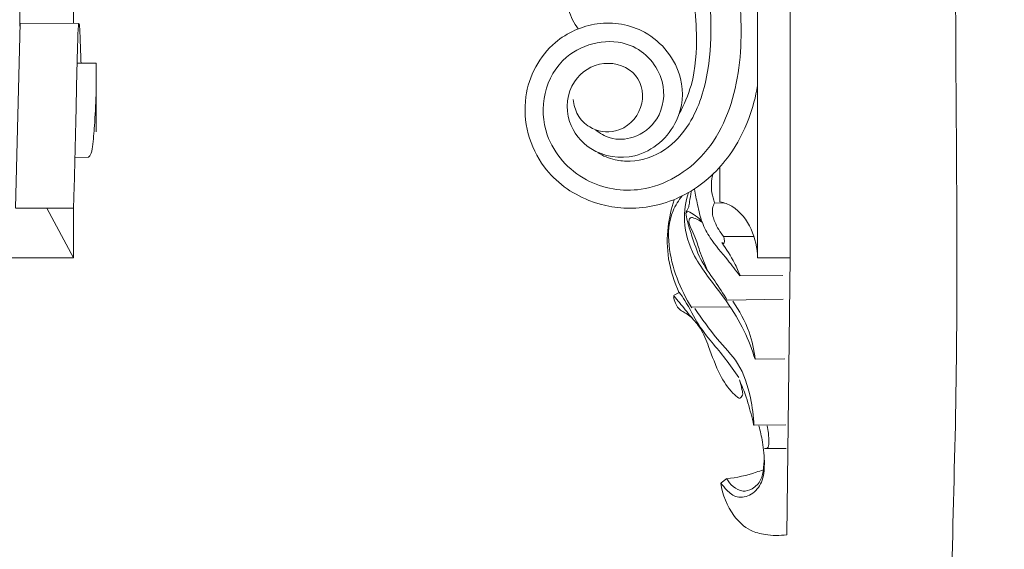
# Model space of a CAD drawing. Units: millimetres. Extents: x -16 to 1100, y -2 to 1113.
# Drawn here: x 890 to 1100, y 146 to 259 of the extents above; entities that cross this region are included whole.
import ezdxf

# ---------------------------------------------------------------- set-up
doc = ezdxf.new("R2010")
doc.units = ezdxf.units.MM
doc.layers.get('0').update_dxf_attribs({"lineweight": 5})

# ---------------------------------------------------------------- blocks, each defined once
blk = doc.blocks.new('KR-047_323_260_')
for p, q in [((111.64, -20.76), (111.64, -213.67)), ((100.19, -214.29), (100.36, -38.92)), ((99.25, -253.03), (100.27, -213.68)), ((112.78, -213.7), (100.29, -213.64)), ((112.4, -222.19), (116.49, -222.2)), ((116.49, -222.2), (116.5, -236.83)), ((111.97, -242.28), (114.84, -242.27)), ((111.64, -253.15), (99.25, -253.15)), ((111.64, -263.71), (105.99, -253.15))]:
    blk.add_line(p, q)
blk.add_lwpolyline([(111.64, -253.05), (111.64, -263.71), (91.5, -263.72)])
for points, knots in [([(112.78, -213.7), (112.74, -214.03), (112.63, -215.07), (112.56, -217.1), (112.34, -223.7), (112.17, -234.79), (111.88, -245.91), (111.67, -252.1), (111.64, -253.1)], [0, 0, 0, 0, 0.88683, 2.792578, 5.381267, 18.458938, 32.276543, 34.93791, 34.93791, 34.93791, 34.93791]), ([(113.26, -222.22), (113.22, -220.52), (113.08, -217.88), (113.02, -215.05), (112.89, -213.94), (112.86, -213.77)], [0, 0, 0, 0, 4.528161, 7.039529, 7.501856, 7.501856, 7.501856, 7.501856]), ([(116.49, -222.2), (116.58, -226.64), (116.39, -232.66), (115.83, -239.09), (115.53, -241.5), (114.98, -242.13), (114.85, -242.27)], [0, 0, 0, 0, 11.812925, 15.808474, 17.477232, 17.979614, 17.979614, 17.979614, 17.979614])]:
    blk.add_open_spline(points, degree=3, knots=knots)
blk = doc.blocks.new('KR-047_323_260_b')
for p, q in [((-15.07, -244.88, -0.13), (-15.02, -252.24, -0.13)), ((-16.15, -252.45, -0.13), (-13.98, -252.57, -0.13)), ((-14.17, -259.64, -0.13), (-7.78, -259.64, -0.13)), ((0, -264.21, -0.13), (-0.76, -323.3, -0.13)), ((-10.66, -267.95, -0.13), (-1.56, -268.02, -0.13)), ((-23.75, -271.64, -0.13), (-24.91, -272.27, -0.13)), ((-13.32, -273.29, -0.13), (-1.51, -273.06, -0.13)), ((-13, -274.66, -0.13), (-21.15, -274.77, -0.13)), ((-1.18, -285.75, -0.13), (-7.35, -285.83, -0.13)), ((-7.8, -299.96, -0.13), (-0.95, -299.85, -0.13)), ((-5.5, -304.91, -0.13), (-0.9, -304.88, -0.13)), ((-14.78, -312.22, -0.13), (-13.56, -311.34, -0.13))]:
    blk.add_line(p, q)
blk.add_lwpolyline([(-105.07, -0.5), (0, -0.5), (0, -264.21), (-6.97, -264.21), (-6.97, -28.18), (-86.81, -28.18), (-86.81, -21.26)])
for points, knots in [([(-23.7, -233.4, -0.13), (-22.65, -231.5, -0.13), (-20.28, -226.07, -0.13), (-19.72, -215.01, -0.13), (-21.53, -199.75, -0.13), (-26.15, -182.95, -0.13), (-33.15, -166.95, -0.13), (-41.45, -152.78, -0.13), (-50.66, -139.78, -0.13), (-60.91, -124.93, -0.13), (-71.72, -108.59, -0.13), (-80.88, -89.09, -0.13), (-84.59, -68.67, -0.13), (-80.12, -51.24, -0.13), (-72.03, -40.23, -0.13), (-63.03, -33.13, -0.13), (-53.4, -29.08, -0.13), (-41.81, -27.61, -0.13), (-30.34, -29.77, -0.13), (-18.47, -35.84, -0.13), (-9.68, -47.21, -0.13), (-5.83, -61.63, -0.13), (-8.59, -76.08, -0.13), (-16.79, -87.02, -0.13), (-29.93, -94.23, -0.13), (-44.83, -93.64, -0.13), (-56.87, -85.9, -0.13), (-64.09, -74.43, -0.13), (-64.5, -61.24, -0.13), (-58.89, -50.25, -0.13), (-50.73, -44.2, -0.13), (-40.35, -42.28, -0.13), (-29.21, -44.74, -0.13), (-21.2, -55.18, -0.13), (-20.06, -68.1, -0.13), (-27.15, -77.87, -0.13), (-37.18, -81.05, -0.13), (-45.07, -77.31, -0.13), (-49.75, -71.07, -0.13), (-49.4, -65.84, -0.13), (-48.73, -63.54, -0.13)], [0, 0, 0, 0, 5.745677, 15.54712, 28.920318, 46.595563, 61.586538, 75.171337, 90.11999, 103.822492, 123.037353, 142.005697, 160.773616, 176.955369, 188.284634, 196.410516, 207.064975, 215.424506, 226.918858, 237.346758, 249.978947, 263.794518, 275.820544, 287.81649, 298.822813, 314.352508, 324.312659, 335.707036, 349.028992, 357.268132, 367.746282, 374.47608, 384.797878, 396.007171, 407.004515, 416.969926, 425.757426, 432.276619, 438.854029, 445.22694, 445.22694, 445.22694, 445.22694]), ([(-41.56, -236.88, -0.13), (-40.68, -237.66, -0.13), (-38.15, -239.17, -0.13), (-32.87, -238.88, -0.13), (-27.35, -234.6, -0.13), (-26.18, -225.51, -0.13), (-34.42, -216.23, -0.13), (-47.79, -219.14, -0.13), (-53.19, -228.92, -0.13), (-52.67, -239.61, -0.13), (-44.45, -248.73, -0.13), (-30.39, -251.07, -0.13), (-16.36, -242.53, -0.13), (-10.21, -225.83, -0.13), (-10.39, -205.67, -0.13), (-15.4, -183.62, -0.13), (-25.86, -158.13, -0.13), (-41.41, -135.1, -0.13), (-57.22, -112.72, -0.13), (-68.28, -92.75, -0.13), (-74.7, -71.7, -0.13), (-70.05, -50.67, -0.13), (-54.46, -38.84, -0.13), (-38.18, -37.55, -0.13), (-25.15, -43.57, -0.13), (-17.44, -55.19, -0.13), (-16.81, -68.21, -0.13), (-23.7, -79.97, -0.13), (-36.64, -84.87, -0.13), (-49.51, -79.85, -0.13), (-55.03, -68.14, -0.13), (-51.59, -57.46, -0.13), (-44.14, -52.85, -0.13), (-36.53, -53.9, -0.13), (-31.44, -59.83, -0.13), (-31.09, -66.87, -0.13), (-34.05, -72.43, -0.13), (-39.61, -74.94, -0.13), (-45.66, -73.21, -0.13), (-49.2, -68.3, -0.13), (-49.09, -64.41, -0.13), (-48.61, -62.6, -0.13)], [0, 0, 0, 0, 3.112317, 7.485241, 13.093379, 20.225369, 29.321327, 41.479094, 49.428576, 57.312099, 68.549421, 78.939524, 92.550904, 108.120329, 124.012182, 145.765486, 167.829024, 196.805351, 219.168946, 240.539208, 257.203075, 276.79032, 293.515597, 305.118389, 318.446573, 329.300555, 340.573168, 351.30652, 363.422647, 373.695737, 384.945511, 394.31325, 400.89482, 406.42973, 413.15671, 419.831711, 423.939125, 429.230742, 434.522887, 439.260418, 444.227556, 444.227556, 444.227556, 444.227556]), ([(-76.22, -87.55, -0.13), (-73.53, -94.47, -0.13), (-66.64, -109.76, -0.13), (-51.77, -131.15, -0.13), (-35.52, -154.55, -0.13), (-21.94, -181.61, -0.13), (-16.44, -205.96, -0.13), (-17.18, -224.58, -0.13), (-20.19, -234.62, -0.13), (-26.44, -241.72, -0.13), (-32.66, -243.83, -0.13), (-37.69, -243.42, -0.13), (-39.98, -242.48, -0.13), (-41.13, -241.79, -0.13)], [0, 0, 0, 0, 19.710195, 44.322291, 68.928052, 95.255965, 124.340716, 133.909936, 144.700213, 151.419419, 158.24601, 161.075052, 164.624319, 164.624319, 164.624319, 164.624319]), ([(-45.27, -215.38, -0.13), (-46.17, -214.15, -0.13), (-47.93, -210.82, -0.13), (-47.98, -206.96, -0.13), (-47.57, -204.84, -0.13)], [0, 0, 0, 0, 4.031235, 9.771001, 9.771001, 9.771001, 9.771001]), ([(-46.34, -230.42, -0.13), (-46.25, -231.56, -0.13), (-45.6, -233.91, -0.13), (-42.53, -237.01, -0.13), (-36.47, -238.06, -0.13), (-30.79, -232.69, -0.13), (-31.95, -224.32, -0.13), (-40.08, -221.55, -0.13), (-47.43, -226.29, -0.13), (-48.29, -235.13, -0.13), (-42.57, -242.21, -0.13), (-32.05, -243.87, -0.13), (-23.35, -236.22, -0.13), (-22.32, -224.49, -0.13), (-29.78, -215.13, -0.13), (-41.22, -213.28, -0.13), (-51.89, -218.04, -0.13), (-58.5, -230.39, -0.13), (-54.52, -244.85, -0.13), (-43.89, -252.55, -0.13), (-32.44, -254.46, -0.13), (-21.23, -251.03, -0.13), (-13.06, -243.45, -0.13), (-8.8, -235.07, -0.13), (-7.38, -229.86, -0.13), (-6.97, -227.46, -0.13)], [0, 0, 0, 0, 3.029421, 6.215554, 11.123437, 17.612026, 23.708498, 30.0886, 36.604467, 44.170476, 50.699402, 59.048142, 69.324812, 77.322213, 88.365979, 97.366362, 106.003876, 117.663946, 131.369596, 141.833686, 150.781957, 161.12845, 171.59876, 179.376375, 185.844552, 185.844552, 185.844552, 185.844552]), ([(-16.15, -252.46, -0.13), (-16.42, -251.77, -0.13), (-16.96, -249.79, -0.13), (-16.86, -247.7, -0.13), (-16.57, -246.42, -0.13)], [0, 0, 0, 0, 1.952172, 5.415838, 5.415838, 5.415838, 5.415838]), ([(-22.26, -254.4, -0.13), (-22.02, -254.09, -0.13), (-21.63, -253.41, -0.13), (-21.47, -251.89, -0.13), (-21.27, -250.8, -0.13), (-21.18, -250.06, -0.13)], [0, 0, 0, 0, 1.0517, 2.013239, 4.011501, 4.011501, 4.011501, 4.011501]), ([(-20.48, -249.56, -0.13), (-20.28, -250.68, -0.13), (-19.76, -253.07, -0.13), (-18.98, -256.67, -0.13), (-16.8, -260.71, -0.13), (-13.69, -264.18, -0.13), (-11.63, -266.93, -0.13), (-10.76, -268.05, -0.13)], [0, 0, 0, 0, 3.026086, 6.504528, 9.719764, 15.074856, 18.823253, 18.823253, 18.823253, 18.823253]), ([(-24.8, -251.84, -0.13), (-25.44, -253.72, -0.13), (-26.36, -257.9, -0.13), (-26.29, -264.76, -0.13), (-24.8, -269.43, -0.13), (-23.7, -271.73, -0.13)], [0, 0, 0, 0, 5.268631, 11.283344, 18.050406, 18.050406, 18.050406, 18.050406]), ([(-21.02, -274.88, -0.13), (-22.29, -272.9, -0.13), (-24.41, -268.57, -0.13), (-26.29, -261.57, -0.13), (-25.9, -255.14, -0.13), (-23.85, -251.94, -0.13), (-23.05, -250.96, -0.13)], [0, 0, 0, 0, 6.239215, 12.677524, 19.210738, 22.560613, 22.560613, 22.560613, 22.560613]), ([(-7.51, -285.87, -0.13), (-8.13, -283.81, -0.13), (-9.78, -279.54, -0.13), (-13.36, -273.64, -0.13), (-17.37, -268.64, -0.13), (-21.12, -263.2, -0.13), (-23.09, -256.93, -0.13), (-22.36, -252.22, -0.13), (-21.75, -250.28, -0.13)], [0, 0, 0, 0, 5.713488, 12.116898, 18.205205, 22.691702, 29.61839, 35.037334, 35.037334, 35.037334, 35.037334]), ([(-15.02, -252.24, -0.13), (-14.13, -252.45, -0.13), (-11.2, -253.51, -0.13), (-7.97, -257.96, -0.13), (-7.02, -262.13, -0.13), (-6.99, -264.2, -0.13)], [0, 0, 0, 0, 2.413845, 8.05505, 13.573418, 13.573418, 13.573418, 13.573418]), ([(-22.32, -254.69, -0.13), (-22.25, -254.58, -0.13), (-21.8, -254.09, -0.13), (-20.43, -255.24, -0.13), (-19.52, -255.7, -0.13), (-19.01, -256.22, -0.13)], [0, 0, 0, 0, 0.358372, 1.567981, 3.484537, 3.484537, 3.484537, 3.484537]), ([(-14.17, -259.76, -0.13), (-14.58, -259.26, -0.13), (-15.3, -258.24, -0.13), (-16.06, -256.75, -0.13), (-16.61, -255.25, -0.13), (-16.73, -253.79, -0.13), (-16.36, -252.82, -0.13), (-16.15, -252.45, -0.13)], [0, 0, 0, 0, 1.707079, 3.308564, 4.417563, 5.942177, 7.090945, 7.090945, 7.090945, 7.090945]), ([(-13.45, -273.24, -0.13), (-14.35, -271.87, -0.13), (-16.18, -268.91, -0.13), (-19.44, -264.64, -0.13), (-20.8, -260.05, -0.13), (-21.92, -256.81, -0.13), (-22.21, -255.22, -0.13), (-22.3, -254.7, -0.13)], [0, 0, 0, 0, 4.342099, 9.250469, 14.086474, 16.937966, 18.358455, 18.358455, 18.358455, 18.358455]), ([(-18.87, -256.63, -0.13), (-19.29, -256.26, -0.13), (-20.03, -255.94, -0.13), (-21.26, -255.46, -0.13), (-21.87, -256.48, -0.13), (-21.19, -257.94, -0.13), (-20.18, -259.97, -0.13), (-19.29, -263.19, -0.13), (-18.28, -265.54, -0.13), (-17.67, -266.92, -0.13)], [0, 0, 0, 0, 1.475499, 2.355916, 2.774206, 4.248745, 6.19925, 8.983276, 13.002353, 13.002353, 13.002353, 13.002353]), ([(-14.61, -260.97, -0.13), (-14.51, -261.05, -0.13), (-13.88, -261.52, -0.13), (-14.05, -260.21, -0.13), (-14.17, -259.76, -0.13)], [0, 0, 0, 0, 0.341066, 1.596152, 1.596152, 1.596152, 1.596152]), ([(-10.73, -268.07, -0.13), (-11.07, -267.14, -0.13), (-12.15, -264.66, -0.13), (-13.59, -262.34, -0.13), (-14.62, -260.97, -0.13)], [0, 0, 0, 0, 2.639959, 7.177348, 7.177348, 7.177348, 7.177348]), ([(-20.91, -277.1, -0.13), (-21.26, -276.8, -0.13), (-21.92, -276.29, -0.13), (-22.99, -275.71, -0.13), (-23.94, -275, -0.13), (-24.58, -273.84, -0.13), (-24.87, -272.98, -0.13), (-24.97, -272.49, -0.13)], [0, 0, 0, 0, 1.225502, 2.194914, 3.229832, 4.299405, 5.635246, 5.635246, 5.635246, 5.635246]), ([(-24.82, -272.39, -0.13), (-24.43, -272.85, -0.13), (-23.19, -274.31, -0.13), (-21.39, -276.66, -0.13), (-18.81, -279.47, -0.13), (-17.14, -283.89, -0.13), (-15.43, -288.74, -0.13), (-13.03, -292.45, -0.13), (-11.41, -293.86, -0.13), (-10.96, -294.2, -0.13)], [0, 0, 0, 0, 1.614954, 5.074377, 7.86646, 11.622955, 17.438322, 21.60369, 23.105117, 23.105117, 23.105117, 23.105117]), ([(-11, -289.73, -0.13), (-11.92, -288.41, -0.13), (-14.58, -284.53, -0.13), (-19.28, -279.66, -0.13), (-21.78, -274.36, -0.13), (-23.31, -272.12, -0.13), (-23.72, -271.52, -0.13)], [0, 0, 0, 0, 4.253524, 12.471239, 17.740558, 19.671403, 19.671403, 19.671403, 19.671403]), ([(-7.76, -299.97, -0.13), (-7.82, -298.01, -0.13), (-8.45, -293.49, -0.13), (-10.55, -286.75, -0.13), (-16.05, -281.34, -0.13), (-18.84, -277.23, -0.13), (-20.38, -275.03, -0.13)], [0, 0, 0, 0, 5.216612, 12.144529, 18.183925, 25.317571, 25.317571, 25.317571, 25.317571]), ([(-7.51, -285.86, -0.13), (-7.72, -283.9, -0.13), (-8.68, -279.49, -0.13), (-10.83, -275.48, -0.13), (-12.3, -273.45, -0.13)], [0, 0, 0, 0, 5.237011, 11.875648, 11.875648, 11.875648, 11.875648]), ([(-7.83, -299.86, -0.13), (-8.16, -298.29, -0.13), (-9, -295.03, -0.13), (-10.16, -291.86, -0.13), (-10.85, -290.26, -0.13)], [0, 0, 0, 0, 4.284885, 8.928837, 8.928837, 8.928837, 8.928837]), ([(-10.85, -290.26, -0.13), (-10.6, -290.93, -0.13), (-10.44, -291.99, -0.13), (-9.98, -293.52, -0.13), (-10.58, -294.07, -0.13), (-10.85, -294.24, -0.13)], [0, 0, 0, 0, 1.909048, 2.982558, 3.807171, 3.807171, 3.807171, 3.807171]), ([(-14.78, -312.22, -0.13), (-14.44, -312.79, -0.13), (-13.48, -313.97, -0.13), (-11.36, -315.71, -0.13), (-8.02, -314.92, -0.13), (-5.76, -312.03, -0.13), (-5.39, -307.93, -0.13), (-5.81, -303.9, -0.13), (-6.38, -301.19, -0.13), (-6.69, -300.04, -0.13)], [0, 0, 0, 0, 1.766663, 4.067957, 6.768054, 9.741534, 13.233814, 17.397137, 20.559477, 20.559477, 20.559477, 20.559477]), ([(-5.5, -304.91, -0.13), (-5.29, -304.92, -0.13), (-4.63, -304.84, -0.13), (-4.49, -303.31, -0.13), (-4.64, -301.85, -0.13), (-4.83, -300.59, -0.13), (-4.93, -300.06, -0.13)], [0, 0, 0, 0, 0.552605, 1.501766, 3.364846, 4.801242, 4.801242, 4.801242, 4.801242]), ([(-13.57, -311.38, -0.13), (-13.23, -312.01, -0.13), (-12.26, -313.15, -0.13), (-10.22, -314.3, -0.13), (-7.86, -313.53, -0.13), (-6.1, -311.76, -0.13), (-5.67, -309.01, -0.13), (-5.53, -307.18, -0.13), (-5.59, -306.16, -0.13)], [0, 0, 0, 0, 1.899167, 3.935952, 5.694961, 8.019671, 10.186661, 12.902785, 12.902785, 12.902785, 12.902785]), ([(-13.57, -311.38, -0.13), (-11.43, -311.11, -0.13), (-8.8, -310.53, -0.13), (-6.29, -309.63, -0.13), (-5.81, -309.45, -0.13)], [0, 0, 0, 0, 5.688484, 7.052436, 7.052436, 7.052436, 7.052436]), ([(-0.76, -323.3, -0.13), (-2.27, -323.53, -0.13), (-4.92, -323.49, -0.13), (-9.07, -322.44, -0.13), (-12.93, -318.71, -0.13), (-14.48, -314.78, -0.13), (-14.8, -312.34, -0.13)], [0, 0, 0, 0, 4.025283, 6.894606, 11.102417, 17.655137, 17.655137, 17.655137, 17.655137])]:
    blk.add_open_spline(points, degree=3, knots=knots)

msp = doc.modelspace()

# ---------------------------------------------------------------- linework, layer by layer
msp.add_open_spline([(-10, 0), (540, 0), (1090, 0), (1090, 550), (1090, 1100), (540, 1100), (-10, 1100), (-10, 550), (-10, 0)], degree=2, knots=[0, 0, 0, 1092.102933, 1092.102933, 1974.886137, 1974.886137, 3066.98907, 3066.98907, 3949.772275, 3949.772275, 3949.772275])

# ---------------------------------------------------------------- block references
for name, p in [('KR-047_323_260_', (789.93, 471.98, -0.13)), ('KR-047_323_260_b', (1054.65, 472.48))]:
    msp.add_blockref(name, p)

doc.saveas('drawing.dxf')
